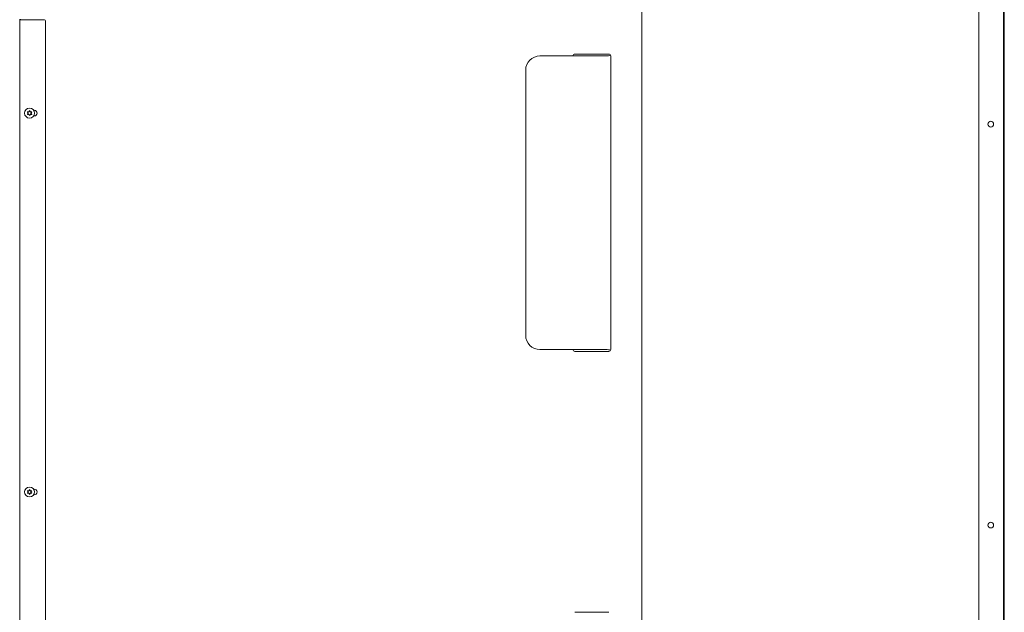
# Model space of a CAD drawing. Units: inches. Extents: x 36 to 202, y 10 to 123.
# Drawn here: x 65 to 106, y 38 to 63 of the extents above; entities that cross this region are included whole.
import ezdxf

# ---------------------------------------------------------------- set-up
doc = ezdxf.new("R2010")
doc.units = ezdxf.units.IN
doc.header["$MEASUREMENT"] = 0
doc.layers.add('1', color=7, linetype='CONTINUOUS')

msp = doc.modelspace()

# ---------------------------------------------------------------- linework, layer by layer
at = {"layer": '1', "color": 18, "linetype": 'Continuous', "lineweight": 18}
for p, q in [((91.361, 108.919), (91.361, 25.023)), ((105.373, 25.023), (105.373, 108.919)), ((106.388, 25.023), (106.388, 108.919)), ((106.428, 25.023), (106.428, 108.919)), ((65.483, 62.979), (65.483, 63.002)), ((65.483, 28.488), (65.483, 62.979)), ((65.504, 62.979), (65.483, 62.979)), ((65.554, 62.979), (65.504, 62.979)), ((65.522, 63.002), (65.522, 62.979)), ((66.483, 62.979), (65.554, 62.979)), ((66.562, 28.566), (66.562, 62.9)), ((87.116, 61.471), (88.884, 61.471)), ((89.566, 61.55), (88.566, 61.55)), ((88.884, 61.471), (88.891, 61.471)), ((88.891, 61.471), (88.899, 61.471)), ((89.073, 61.471), (88.899, 61.471)), ((89.077, 61.471), (89.073, 61.471)), ((89.08, 61.471), (89.077, 61.471)), ((89.08, 61.471), (89.872, 61.471)), ((89.566, 61.55), (89.569, 61.55)), ((89.569, 61.55), (89.573, 61.55)), ((89.573, 61.55), (89.933, 61.55)), ((89.94, 61.55), (89.933, 61.55)), ((89.947, 61.55), (89.94, 61.55)), ((89.947, 61.55), (89.983, 61.55)), ((90.062, 61.471), (90.062, 49.266)), ((86.525, 60.88), (86.525, 49.857)), ((65.8, 59.146), (65.8, 59.146)), ((65.8, 59.146), (65.8, 59.146)), ((65.8, 59.046), (65.8, 59.046)), ((65.8, 59.046), (65.8, 59.046)), ((65.802, 59.149), (65.801, 59.149)), ((65.801, 59.149), (65.801, 59.149)), ((65.801, 59.149), (65.801, 59.148)), ((65.801, 59.148), (65.801, 59.148)), ((65.801, 59.148), (65.801, 59.148)), ((65.801, 59.148), (65.801, 59.147)), ((65.801, 59.147), (65.801, 59.147)), ((65.801, 59.147), (65.8, 59.146)), ((65.8, 59.146), (65.801, 59.145)), ((65.801, 59.145), (65.801, 59.145)), ((65.801, 59.145), (65.801, 59.144)), ((65.801, 59.144), (65.801, 59.144)), ((65.801, 59.144), (65.801, 59.144)), ((65.801, 59.144), (65.801, 59.143)), ((65.801, 59.143), (65.801, 59.143)), ((65.801, 59.143), (65.802, 59.143)), ((65.802, 59.049), (65.801, 59.049)), ((65.801, 59.049), (65.801, 59.048)), ((65.801, 59.048), (65.801, 59.047)), ((65.801, 59.047), (65.801, 59.047)), ((65.801, 59.047), (65.801, 59.047)), ((65.801, 59.047), (65.8, 59.046)), ((65.8, 59.046), (65.801, 59.045)), ((65.801, 59.045), (65.801, 59.045)), ((65.801, 59.045), (65.801, 59.044)), ((65.801, 59.044), (65.801, 59.044)), ((65.801, 59.044), (65.801, 59.044)), ((65.801, 59.044), (65.801, 59.043)), ((65.801, 59.043), (65.801, 59.043)), ((65.801, 59.043), (65.802, 59.043)), ((65.803, 59.15), (65.802, 59.15)), ((65.802, 59.15), (65.802, 59.15)), ((65.802, 59.15), (65.802, 59.15)), ((65.802, 59.15), (65.802, 59.149)), ((65.802, 59.143), (65.809, 59.134)), ((65.809, 59.058), (65.802, 59.049)), ((65.802, 59.043), (65.802, 59.042)), ((65.802, 59.042), (65.802, 59.042)), ((65.802, 59.042), (65.802, 59.042)), ((65.802, 59.042), (65.803, 59.042)), ((65.804, 59.151), (65.803, 59.151)), ((65.803, 59.151), (65.803, 59.15)), ((65.803, 59.15), (65.803, 59.15)), ((65.803, 59.042), (65.803, 59.042)), ((65.803, 59.042), (65.803, 59.041)), ((65.803, 59.041), (65.804, 59.041)), ((65.805, 59.151), (65.804, 59.151)), ((65.804, 59.151), (65.804, 59.151)), ((65.804, 59.041), (65.804, 59.041)), ((65.804, 59.041), (65.805, 59.041)), ((65.806, 59.151), (65.805, 59.151)), ((65.805, 59.151), (65.805, 59.151)), ((65.805, 59.041), (65.805, 59.041)), ((65.805, 59.041), (65.805, 59.041)), ((65.805, 59.041), (65.806, 59.041)), ((65.818, 59.149), (65.806, 59.151)), ((65.806, 59.151), (65.806, 59.151)), ((65.806, 59.041), (65.818, 59.043)), ((65.806, 59.041), (65.806, 59.041)), ((65.806, 59.041), (65.806, 59.041)), ((65.809, 59.134), (65.816, 59.125)), ((65.816, 59.067), (65.809, 59.058)), ((65.829, 59.147), (65.818, 59.149)), ((65.818, 59.043), (65.829, 59.045)), ((65.884, 59.187), (65.88, 59.177)), ((65.88, 59.015), (65.884, 59.005)), ((65.888, 59.198), (65.884, 59.187)), ((65.884, 59.005), (65.888, 58.994)), ((65.889, 59.199), (65.888, 59.199)), ((65.888, 59.199), (65.888, 59.199)), ((65.888, 59.199), (65.888, 59.199)), ((65.888, 59.199), (65.888, 59.198)), ((65.888, 59.198), (65.888, 59.198)), ((65.888, 58.994), (65.888, 58.993)), ((65.888, 58.993), (65.888, 58.993)), ((65.888, 58.993), (65.889, 58.992)), ((65.89, 59.2), (65.889, 59.2)), ((65.889, 59.2), (65.889, 59.2)), ((65.889, 59.2), (65.889, 59.2)), ((65.889, 59.2), (65.889, 59.199)), ((65.889, 58.992), (65.889, 58.992)), ((65.889, 58.992), (65.889, 58.992)), ((65.889, 58.992), (65.889, 58.992)), ((65.889, 58.992), (65.89, 58.992)), ((65.891, 59.201), (65.89, 59.201)), ((65.89, 59.201), (65.89, 59.201)), ((65.89, 59.201), (65.89, 59.2)), ((65.89, 58.992), (65.89, 58.991)), ((65.89, 58.991), (65.89, 58.991)), ((65.89, 58.991), (65.891, 58.991)), ((65.891, 59.201), (65.891, 59.201)), ((65.891, 59.201), (65.891, 59.201)), ((65.891, 58.991), (65.891, 58.991)), ((65.891, 58.991), (65.891, 58.991)), ((65.891, 58.991), (65.892, 58.991)), ((65.893, 59.201), (65.892, 59.201)), ((65.892, 59.201), (65.892, 59.201)), ((65.892, 59.201), (65.891, 59.201)), ((65.892, 58.991), (65.892, 58.991)), ((65.892, 58.991), (65.893, 58.991)), ((65.894, 59.201), (65.893, 59.201)), ((65.893, 59.201), (65.893, 59.201)), ((65.893, 59.201), (65.893, 59.201)), ((65.893, 58.991), (65.893, 58.991)), ((65.893, 58.991), (65.893, 58.991)), ((65.893, 58.991), (65.894, 58.991)), ((65.895, 59.201), (65.894, 59.201)), ((65.894, 59.201), (65.894, 59.201)), ((65.894, 58.991), (65.894, 58.991)), ((65.894, 58.991), (65.895, 58.991)), ((65.895, 59.2), (65.895, 59.201)), ((65.896, 59.2), (65.895, 59.2)), ((65.895, 59.2), (65.895, 59.2)), ((65.895, 59.2), (65.895, 59.2)), ((65.895, 58.991), (65.895, 58.992)), ((65.895, 58.992), (65.895, 58.992)), ((65.895, 58.992), (65.895, 58.992)), ((65.895, 58.992), (65.896, 58.992)), ((65.896, 59.199), (65.896, 59.2)), ((65.897, 59.199), (65.896, 59.199)), ((65.896, 59.199), (65.896, 59.199)), ((65.896, 58.992), (65.896, 58.993)), ((65.896, 58.993), (65.896, 58.993)), ((65.896, 58.993), (65.897, 58.993)), ((65.896, 58.992), (65.896, 58.992)), ((65.897, 59.198), (65.897, 59.199)), ((65.901, 59.187), (65.897, 59.198)), ((65.897, 58.994), (65.901, 59.005)), ((65.897, 58.993), (65.897, 58.994)), ((65.897, 58.994), (65.897, 58.994)), ((65.905, 59.177), (65.901, 59.187)), ((65.901, 59.005), (65.905, 59.015)), ((65.967, 59.149), (65.956, 59.147)), ((65.956, 59.045), (65.967, 59.043)), ((65.978, 59.151), (65.967, 59.149)), ((65.967, 59.043), (65.978, 59.041)), ((65.969, 59.125), (65.976, 59.134)), ((65.976, 59.058), (65.969, 59.067)), ((65.976, 59.134), (65.983, 59.143)), ((65.983, 59.049), (65.976, 59.058)), ((65.979, 59.151), (65.978, 59.151)), ((65.978, 59.151), (65.978, 59.151)), ((65.978, 59.041), (65.979, 59.041)), ((65.98, 59.151), (65.979, 59.151)), ((65.979, 59.151), (65.979, 59.151)), ((65.979, 59.041), (65.98, 59.041)), ((65.981, 59.151), (65.98, 59.151)), ((65.98, 59.151), (65.98, 59.151)), ((65.98, 59.151), (65.98, 59.151)), ((65.98, 59.041), (65.98, 59.041)), ((65.98, 59.041), (65.98, 59.041)), ((65.98, 59.041), (65.981, 59.041)), ((65.981, 59.15), (65.981, 59.151)), ((65.981, 59.151), (65.981, 59.151)), ((65.982, 59.15), (65.981, 59.15)), ((65.981, 59.041), (65.981, 59.042)), ((65.981, 59.042), (65.982, 59.042)), ((65.981, 59.041), (65.981, 59.041)), ((65.983, 59.15), (65.982, 59.15)), ((65.982, 59.15), (65.982, 59.15)), ((65.982, 59.15), (65.982, 59.15)), ((65.982, 59.042), (65.982, 59.042)), ((65.982, 59.042), (65.982, 59.042)), ((65.982, 59.042), (65.983, 59.042)), ((65.983, 59.149), (65.983, 59.15)), ((65.984, 59.148), (65.983, 59.149)), ((65.983, 59.149), (65.983, 59.149)), ((65.983, 59.149), (65.983, 59.149)), ((65.983, 59.143), (65.984, 59.144)), ((65.983, 59.143), (65.983, 59.143)), ((65.983, 59.048), (65.983, 59.049)), ((65.983, 59.049), (65.983, 59.049)), ((65.983, 59.049), (65.983, 59.049)), ((65.984, 59.048), (65.983, 59.048)), ((65.983, 59.043), (65.984, 59.044)), ((65.983, 59.042), (65.983, 59.043)), ((65.983, 59.043), (65.983, 59.043)), ((65.983, 59.043), (65.983, 59.043)), ((65.984, 59.147), (65.984, 59.148)), ((65.984, 59.148), (65.984, 59.148)), ((65.984, 59.148), (65.984, 59.148)), ((65.984, 59.146), (65.984, 59.147)), ((65.984, 59.147), (65.984, 59.147)), ((65.984, 59.145), (65.984, 59.146)), ((65.984, 59.146), (65.984, 59.146)), ((65.984, 59.146), (65.984, 59.146)), ((65.984, 59.144), (65.984, 59.145)), ((65.984, 59.145), (65.984, 59.145)), ((65.984, 59.144), (65.984, 59.144)), ((65.984, 59.047), (65.984, 59.048)), ((65.984, 59.046), (65.984, 59.047)), ((65.984, 59.047), (65.984, 59.047)), ((65.984, 59.047), (65.984, 59.047)), ((65.984, 59.045), (65.984, 59.046)), ((65.984, 59.046), (65.984, 59.046)), ((65.984, 59.046), (65.984, 59.046)), ((65.984, 59.044), (65.984, 59.045)), ((65.984, 59.045), (65.984, 59.045)), ((65.984, 59.044), (65.984, 59.044)), ((65.984, 59.044), (65.984, 59.044)), ((66.089, 59.214), (66.062, 59.214)), ((66.062, 58.978), (66.089, 58.978)), ((88.884, 49.266), (87.116, 49.266)), ((88.566, 49.188), (89.566, 49.188)), ((88.891, 49.266), (88.884, 49.266)), ((88.899, 49.266), (88.891, 49.266)), ((88.899, 49.266), (89.073, 49.266)), ((89.073, 49.266), (89.077, 49.266)), ((89.077, 49.266), (89.08, 49.266)), ((89.872, 49.266), (89.08, 49.266)), ((89.569, 49.188), (89.566, 49.188)), ((89.573, 49.188), (89.569, 49.188)), ((89.933, 49.188), (89.573, 49.188)), ((89.933, 49.188), (89.94, 49.188)), ((89.94, 49.188), (89.947, 49.188)), ((89.983, 49.188), (89.947, 49.188)), ((65.884, 43.437), (65.88, 43.427)), ((65.888, 43.448), (65.884, 43.437)), ((65.889, 43.449), (65.888, 43.449)), ((65.888, 43.449), (65.888, 43.449)), ((65.888, 43.449), (65.888, 43.449)), ((65.888, 43.449), (65.888, 43.448)), ((65.888, 43.448), (65.888, 43.448)), ((65.89, 43.45), (65.889, 43.45)), ((65.889, 43.45), (65.889, 43.45)), ((65.889, 43.45), (65.889, 43.45)), ((65.889, 43.45), (65.889, 43.449)), ((65.891, 43.451), (65.89, 43.451)), ((65.89, 43.451), (65.89, 43.451)), ((65.89, 43.451), (65.89, 43.45)), ((65.891, 43.451), (65.891, 43.451)), ((65.891, 43.451), (65.891, 43.451)), ((65.893, 43.451), (65.892, 43.451)), ((65.892, 43.451), (65.892, 43.451)), ((65.892, 43.451), (65.891, 43.451)), ((65.894, 43.451), (65.893, 43.451)), ((65.893, 43.451), (65.893, 43.451)), ((65.893, 43.451), (65.893, 43.451)), ((65.895, 43.451), (65.894, 43.451)), ((65.894, 43.451), (65.894, 43.451)), ((65.895, 43.45), (65.895, 43.451)), ((65.896, 43.45), (65.895, 43.45)), ((65.895, 43.45), (65.895, 43.45)), ((65.895, 43.45), (65.895, 43.45)), ((65.896, 43.449), (65.896, 43.45)), ((65.897, 43.449), (65.896, 43.449)), ((65.896, 43.449), (65.896, 43.449)), ((65.897, 43.448), (65.897, 43.449)), ((65.901, 43.437), (65.897, 43.448)), ((65.905, 43.427), (65.901, 43.437)), ((66.089, 43.464), (66.062, 43.464)), ((65.8, 43.396), (65.8, 43.396)), ((65.8, 43.396), (65.8, 43.396)), ((65.8, 43.296), (65.8, 43.296)), ((65.8, 43.296), (65.8, 43.296)), ((65.802, 43.399), (65.801, 43.399)), ((65.801, 43.399), (65.801, 43.399)), ((65.801, 43.399), (65.801, 43.398)), ((65.801, 43.398), (65.801, 43.398)), ((65.801, 43.398), (65.801, 43.398)), ((65.801, 43.398), (65.801, 43.397)), ((65.801, 43.397), (65.801, 43.397)), ((65.801, 43.397), (65.8, 43.396)), ((65.8, 43.396), (65.801, 43.395)), ((65.801, 43.395), (65.801, 43.395)), ((65.801, 43.395), (65.801, 43.394)), ((65.801, 43.394), (65.801, 43.394)), ((65.801, 43.394), (65.801, 43.394)), ((65.801, 43.394), (65.801, 43.393)), ((65.801, 43.393), (65.801, 43.393)), ((65.801, 43.393), (65.802, 43.393)), ((65.802, 43.299), (65.801, 43.299)), ((65.801, 43.299), (65.801, 43.298)), ((65.801, 43.298), (65.801, 43.297)), ((65.801, 43.297), (65.801, 43.297)), ((65.801, 43.297), (65.801, 43.297)), ((65.801, 43.297), (65.8, 43.296)), ((65.8, 43.296), (65.801, 43.295)), ((65.801, 43.295), (65.801, 43.295)), ((65.801, 43.295), (65.801, 43.294)), ((65.801, 43.294), (65.801, 43.294)), ((65.801, 43.294), (65.801, 43.294)), ((65.801, 43.294), (65.801, 43.293)), ((65.801, 43.293), (65.801, 43.293)), ((65.801, 43.293), (65.802, 43.293)), ((65.803, 43.4), (65.802, 43.4)), ((65.802, 43.4), (65.802, 43.4)), ((65.802, 43.4), (65.802, 43.4)), ((65.802, 43.4), (65.802, 43.399)), ((65.802, 43.393), (65.809, 43.384)), ((65.809, 43.308), (65.802, 43.299)), ((65.802, 43.293), (65.802, 43.292)), ((65.802, 43.292), (65.802, 43.292)), ((65.802, 43.292), (65.802, 43.292)), ((65.802, 43.292), (65.803, 43.292)), ((65.804, 43.401), (65.803, 43.401)), ((65.803, 43.401), (65.803, 43.4)), ((65.803, 43.4), (65.803, 43.4)), ((65.803, 43.292), (65.803, 43.292)), ((65.803, 43.292), (65.803, 43.291)), ((65.803, 43.291), (65.804, 43.291)), ((65.805, 43.401), (65.804, 43.401)), ((65.804, 43.401), (65.804, 43.401)), ((65.804, 43.291), (65.804, 43.291)), ((65.804, 43.291), (65.805, 43.291)), ((65.806, 43.401), (65.805, 43.401)), ((65.805, 43.401), (65.805, 43.401)), ((65.805, 43.291), (65.805, 43.291)), ((65.805, 43.291), (65.805, 43.291)), ((65.805, 43.291), (65.806, 43.291)), ((65.818, 43.399), (65.806, 43.401)), ((65.806, 43.401), (65.806, 43.401)), ((65.806, 43.291), (65.818, 43.293)), ((65.806, 43.291), (65.806, 43.291)), ((65.806, 43.291), (65.806, 43.291)), ((65.809, 43.384), (65.816, 43.375)), ((65.816, 43.317), (65.809, 43.308)), ((65.829, 43.397), (65.818, 43.399)), ((65.818, 43.293), (65.829, 43.295)), ((65.88, 43.265), (65.884, 43.255)), ((65.884, 43.255), (65.888, 43.244)), ((65.888, 43.244), (65.888, 43.243)), ((65.888, 43.243), (65.888, 43.243)), ((65.888, 43.243), (65.889, 43.242)), ((65.889, 43.242), (65.889, 43.242)), ((65.889, 43.242), (65.889, 43.242)), ((65.889, 43.242), (65.889, 43.242)), ((65.889, 43.242), (65.89, 43.242)), ((65.89, 43.242), (65.89, 43.241)), ((65.89, 43.241), (65.89, 43.241)), ((65.89, 43.241), (65.891, 43.241)), ((65.891, 43.241), (65.891, 43.241)), ((65.891, 43.241), (65.891, 43.241)), ((65.891, 43.241), (65.892, 43.241)), ((65.892, 43.241), (65.892, 43.241)), ((65.892, 43.241), (65.893, 43.241)), ((65.893, 43.241), (65.893, 43.241)), ((65.893, 43.241), (65.893, 43.241)), ((65.893, 43.241), (65.894, 43.241)), ((65.894, 43.241), (65.894, 43.241)), ((65.894, 43.241), (65.895, 43.241)), ((65.895, 43.241), (65.895, 43.242)), ((65.895, 43.242), (65.895, 43.242)), ((65.895, 43.242), (65.895, 43.242)), ((65.895, 43.242), (65.896, 43.242)), ((65.896, 43.242), (65.896, 43.243)), ((65.896, 43.243), (65.896, 43.243)), ((65.896, 43.243), (65.897, 43.243)), ((65.896, 43.242), (65.896, 43.242)), ((65.897, 43.244), (65.901, 43.255)), ((65.897, 43.243), (65.897, 43.244)), ((65.897, 43.244), (65.897, 43.244)), ((65.901, 43.255), (65.905, 43.265)), ((65.967, 43.399), (65.956, 43.397)), ((65.956, 43.295), (65.967, 43.293)), ((65.978, 43.401), (65.967, 43.399)), ((65.967, 43.293), (65.978, 43.291)), ((65.969, 43.375), (65.976, 43.384)), ((65.976, 43.308), (65.969, 43.317)), ((65.976, 43.384), (65.983, 43.393)), ((65.983, 43.299), (65.976, 43.308)), ((65.979, 43.401), (65.978, 43.401)), ((65.978, 43.401), (65.978, 43.401)), ((65.978, 43.291), (65.979, 43.291)), ((65.98, 43.401), (65.979, 43.401)), ((65.979, 43.401), (65.979, 43.401)), ((65.979, 43.291), (65.98, 43.291)), ((65.981, 43.401), (65.98, 43.401)), ((65.98, 43.401), (65.98, 43.401)), ((65.98, 43.401), (65.98, 43.401)), ((65.98, 43.291), (65.98, 43.291)), ((65.98, 43.291), (65.98, 43.291)), ((65.98, 43.291), (65.981, 43.291)), ((65.981, 43.4), (65.981, 43.401)), ((65.981, 43.401), (65.981, 43.401)), ((65.982, 43.4), (65.981, 43.4)), ((65.981, 43.291), (65.981, 43.292)), ((65.981, 43.292), (65.982, 43.292)), ((65.981, 43.291), (65.981, 43.291)), ((65.983, 43.4), (65.982, 43.4)), ((65.982, 43.4), (65.982, 43.4)), ((65.982, 43.4), (65.982, 43.4)), ((65.982, 43.292), (65.982, 43.292)), ((65.982, 43.292), (65.982, 43.292)), ((65.982, 43.292), (65.983, 43.292)), ((65.983, 43.399), (65.983, 43.4)), ((65.984, 43.398), (65.983, 43.399)), ((65.983, 43.399), (65.983, 43.399)), ((65.983, 43.399), (65.983, 43.399)), ((65.983, 43.393), (65.984, 43.394)), ((65.983, 43.393), (65.983, 43.393)), ((65.983, 43.298), (65.983, 43.299)), ((65.983, 43.299), (65.983, 43.299)), ((65.983, 43.299), (65.983, 43.299)), ((65.984, 43.298), (65.983, 43.298)), ((65.983, 43.293), (65.984, 43.294)), ((65.983, 43.292), (65.983, 43.293)), ((65.983, 43.293), (65.983, 43.293)), ((65.983, 43.293), (65.983, 43.293)), ((65.984, 43.397), (65.984, 43.398)), ((65.984, 43.398), (65.984, 43.398)), ((65.984, 43.398), (65.984, 43.398)), ((65.984, 43.396), (65.984, 43.397)), ((65.984, 43.397), (65.984, 43.397)), ((65.984, 43.395), (65.984, 43.396)), ((65.984, 43.396), (65.984, 43.396)), ((65.984, 43.396), (65.984, 43.396)), ((65.984, 43.394), (65.984, 43.395)), ((65.984, 43.395), (65.984, 43.395)), ((65.984, 43.394), (65.984, 43.394)), ((65.984, 43.297), (65.984, 43.298)), ((65.984, 43.296), (65.984, 43.297)), ((65.984, 43.297), (65.984, 43.297)), ((65.984, 43.297), (65.984, 43.297)), ((65.984, 43.295), (65.984, 43.296)), ((65.984, 43.296), (65.984, 43.296)), ((65.984, 43.296), (65.984, 43.296)), ((65.984, 43.294), (65.984, 43.295)), ((65.984, 43.295), (65.984, 43.295)), ((65.984, 43.294), (65.984, 43.294)), ((65.984, 43.294), (65.984, 43.294)), ((66.062, 43.228), (66.089, 43.228)), ((89.566, 38.345), (88.566, 38.345)), ((89.566, 38.345), (89.569, 38.345)), ((89.569, 38.345), (89.573, 38.345)), ((89.573, 38.345), (89.933, 38.345)), ((89.94, 38.345), (89.933, 38.345)), ((89.947, 38.345), (89.94, 38.345)), ((89.947, 38.345), (89.983, 38.345))]:
    msp.add_line(p, q, dxfattribs=at)
for centre, radius in [((65.892, 59.096), 0.207), ((105.865, 58.636), 0.118), ((65.892, 43.346), 0.207), ((105.865, 41.968), 0.118)]:
    msp.add_circle(centre, radius, dxfattribs=at)
for centre, radius, start, end in [((66.483, 62.9), 0.0787, 0, 90), ((87.116, 60.88), 0.591, 90, 180), ((88.566, 61.471), 0.0787, 90, 180), ((89.872, 62.062), 0.591, 270, 288.2334), ((89.983, 61.471), 0.0787, 0, 90), ((65.454, 58.843), 0.459, 33.8583, 37.953), ((65.454, 59.349), 0.459, 322.047, 326.1417), ((65.892, 59.602), 0.459, 262.047, 266.1417), ((65.892, 58.59), 0.459, 93.8583, 97.953), ((65.831, 59.096), 0.005, 326.1417, 33.8583), ((65.862, 59.149), 0.005, 266.1417, 333.8583), ((65.862, 59.043), 0.005, 26.1417, 93.8583), ((65.454, 59.349), 0.459, 333.8583, 337.953), ((65.454, 58.843), 0.459, 22.047, 26.1417), ((66.331, 59.349), 0.459, 202.047, 206.1417), ((66.331, 58.843), 0.459, 153.8583, 157.953), ((65.923, 59.149), 0.005, 206.1417, 273.8583), ((65.923, 59.043), 0.005, 86.1417, 153.8583), ((65.892, 59.602), 0.459, 273.8583, 277.953), ((65.892, 58.59), 0.459, 82.047, 86.1417), ((65.953, 59.096), 0.005, 146.1417, 213.8583), ((66.331, 58.843), 0.459, 142.047, 146.1417), ((66.331, 59.349), 0.459, 213.8583, 217.953), ((66.089, 59.096), 0.118, 270, 90), ((87.116, 49.857), 0.591, 180, 270), ((88.566, 49.266), 0.0787, 180, 270), ((89.872, 48.676), 0.591, 71.7666, 90), ((89.983, 49.266), 0.0787, 270, 0), ((65.454, 43.599), 0.459, 333.8583, 337.953), ((66.331, 43.599), 0.459, 202.047, 206.1417), ((66.089, 43.346), 0.118, 270, 90), ((65.454, 43.093), 0.459, 33.8583, 37.953), ((65.454, 43.599), 0.459, 322.047, 326.1417), ((65.892, 43.852), 0.459, 262.047, 266.1417), ((65.892, 42.84), 0.459, 93.8583, 97.953), ((65.831, 43.346), 0.005, 326.1417, 33.8583), ((65.862, 43.399), 0.005, 266.1417, 333.8583), ((65.862, 43.293), 0.005, 26.1417, 93.8583), ((65.454, 43.093), 0.459, 22.047, 26.1417), ((66.331, 43.093), 0.459, 153.8583, 157.953), ((65.923, 43.399), 0.005, 206.1417, 273.8583), ((65.923, 43.293), 0.005, 86.1417, 153.8583), ((65.892, 43.852), 0.459, 273.8583, 277.953), ((65.892, 42.84), 0.459, 82.047, 86.1417), ((65.953, 43.346), 0.005, 146.1417, 213.8583), ((66.331, 43.093), 0.459, 142.047, 146.1417), ((66.331, 43.599), 0.459, 213.8583, 217.953)]:
    msp.add_arc(centre, radius, start, end, dxfattribs=at)

doc.saveas('drawing.dxf')
